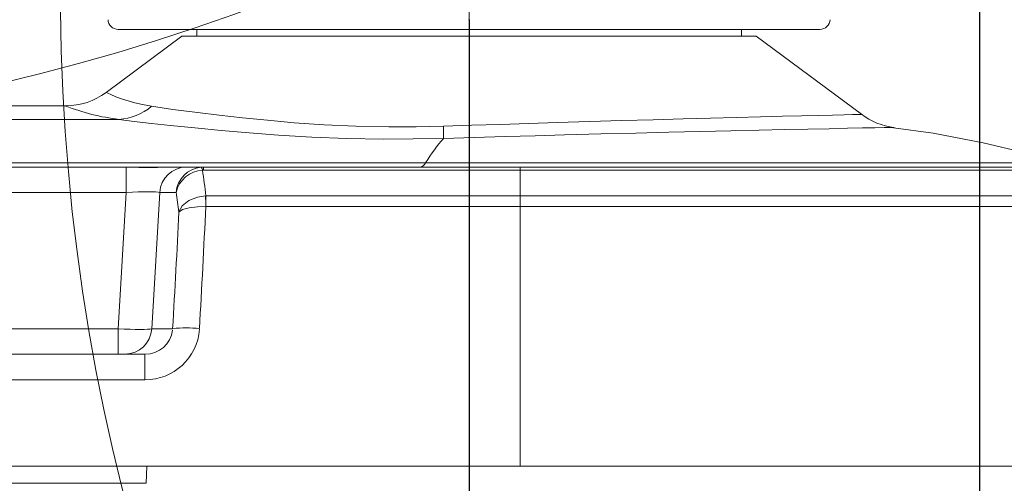
# Model space of a CAD drawing. Units: millimetres. Extents: x 5 to 414, y 4 to 293.
# Drawn here: x 189 to 203, y 125 to 132 of the extents above; entities that cross this region are included whole.
import ezdxf

# ---------------------------------------------------------------- set-up
doc = ezdxf.new("R2010")
doc.units = ezdxf.units.MM
doc.header["$PDSIZE"] = -1
doc.linetypes.add('CENTERX2', pattern=[20.32, 12.7, -2.54, 2.54, -2.54])
doc.styles.add('SLDTEXTSTYLE1', font='TXT', dxfattribs={"width": 0.605})
doc.dimstyles.new('SLDDIMSTYLE0', dxfattribs={"dimtxt": 5.644444, "dimasz": 2.5, "dimexe": 0, "dimexo": 0.0625, "dimgap": 1.411111, "dimtad": 1, "dimtih": 1, "dimtoh": 1, "dimdec": 3, "dimlfac": 12, "dimzin": 12, "dimdsep": 46, "dimtxsty": 'SLDTEXTSTYLE1', "dimsah": 1, "dimcen": 0.09, "dimadec": 0, "dimazin": 0, "dimtfac": 1, "dimtofl": 0, "dimtmove": 0, "dimatfit": 3, "dimfxl": 0, "dimtolj": 1, "dimtzin": 12, "dimarcsym": 0})
doc.dimstyles.new('SLDDIMSTYLE1', dxfattribs={"dimtxt": 5.644444, "dimasz": 2.5, "dimexe": 0, "dimexo": 0.0625, "dimgap": 1.411111, "dimtad": 1, "dimtih": 1, "dimtoh": 1, "dimdec": 0, "dimlfac": 12, "dimzin": 12, "dimdsep": 46, "dimtxsty": 'SLDTEXTSTYLE1', "dimsah": 1, "dimcen": 0.09, "dimadec": 0, "dimazin": 0, "dimtfac": 1, "dimtofl": 0, "dimtmove": 0, "dimatfit": 3, "dimfxl": 0, "dimtolj": 1, "dimtzin": 12, "dimarcsym": 0})

# ---------------------------------------------------------------- blocks, each defined once
blk = doc.blocks.new('*D13')
at = {"color": 0, "linetype": 'Continuous', "lineweight": -2}
for p, q in [((151.758, 159.966), (151.758, 87.019)), ((195.42, 131.675), (195.42, 87.019)), ((154.258, 87.519), (192.92, 87.519))]:
    blk.add_line(p, q, dxfattribs=at)
at = {"color": 0, "linetype": 'Continuous'}
for points in [[(154.258, 87.936), (154.258, 87.102), (151.758, 87.519)], [(192.92, 87.936), (192.92, 87.102), (195.42, 87.519)]]:
    blk.add_solid(points, dxfattribs=at)
at = {"layer": 'Defpoints', "color": 0, "linetype": 'Continuous'}
for p in [(151.758, 159.966), (195.42, 131.675), (195.42, 87.519)]:
    blk.add_point(p, dxfattribs=at)
at = {"color": 0, "linetype": 'Continuous', "lineweight": 0, "insert": (170.507, 91.341), "char_height": 5.6444, "attachment_point": 5, "style": 'SLDTEXTSTYLE1'}
blk.add_mtext('\\A1;873', dxfattribs=at)
blk = doc.blocks.new('*D15')
at = {"color": 0, "linetype": 'Continuous', "lineweight": -2}
for p, q in [((202.92, 202.933), (147.057, 202.933)), ((147.557, 200.433), (147.557, 166.771)), ((147.557, 132.466), (147.557, 159.127)), ((181.758, 129.966), (147.057, 129.966))]:
    blk.add_line(p, q, dxfattribs=at)
at = {"color": 0, "linetype": 'Continuous'}
for points in [[(147.141, 200.433), (147.974, 200.433), (147.557, 202.933)], [(147.141, 132.466), (147.974, 132.466), (147.557, 129.966)]]:
    blk.add_solid(points, dxfattribs=at)
at = {"layer": 'Defpoints', "color": 0, "linetype": 'Continuous'}
for p in [(202.92, 202.933), (147.557, 129.966), (181.758, 129.966)]:
    blk.add_point(p, dxfattribs=at)
at = {"color": 0, "linetype": 'Continuous', "lineweight": 0, "insert": (147.557, 162.949), "char_height": 5.6444, "attachment_point": 5, "style": 'SLDTEXTSTYLE1'}
blk.add_mtext('\\A1;1459', dxfattribs=at)
blk = doc.blocks.new('*D18')
at = {"color": 0, "linetype": 'Continuous', "lineweight": -2}
for p, q in [((220.127, 148.359), (220.127, 92.538)), ((195.42, 131.675), (195.42, 92.538)), ((217.627, 93.038), (197.92, 93.038))]:
    blk.add_line(p, q, dxfattribs=at)
at = {"color": 0, "linetype": 'Continuous'}
for points in [[(197.92, 93.455), (197.92, 92.621), (195.42, 93.038)], [(217.627, 93.455), (217.627, 92.621), (220.127, 93.038)]]:
    blk.add_solid(points, dxfattribs=at)
at = {"layer": 'Defpoints', "color": 0, "linetype": 'Continuous'}
for p in [(220.127, 148.359), (195.42, 131.675), (195.42, 93.038)]:
    blk.add_point(p, dxfattribs=at)
at = {"color": 0, "linetype": 'Continuous', "lineweight": 0, "insert": (206.581, 96.86), "char_height": 5.6444, "attachment_point": 5, "style": 'SLDTEXTSTYLE1'}
blk.add_mtext('\\A1;495', dxfattribs=at)
blk = doc.blocks.new('*D19')
at = {"color": 0, "linetype": 'Continuous', "lineweight": -2}
for p, q in [((202.92, 149.183), (202.92, 97.735)), ((195.42, 131.675), (195.42, 97.735)), ((200.42, 98.235), (197.92, 98.235))]:
    blk.add_line(p, q, dxfattribs=at)
at = {"color": 0, "linetype": 'Continuous'}
for points in [[(197.92, 98.652), (197.92, 97.819), (195.42, 98.235)], [(200.42, 98.652), (200.42, 97.819), (202.92, 98.235)]]:
    blk.add_solid(points, dxfattribs=at)
at = {"layer": 'Defpoints', "color": 0, "linetype": 'Continuous'}
for p in [(202.92, 149.183), (195.42, 131.675), (195.42, 98.235)]:
    blk.add_point(p, dxfattribs=at)
at = {"color": 0, "linetype": 'Continuous', "lineweight": 0, "insert": (199.17, 102.058), "char_height": 5.6444, "attachment_point": 5, "style": 'SLDTEXTSTYLE1'}
blk.add_mtext('\\A1;150', dxfattribs=at)
blk = doc.blocks.new('*D20')
at = {"color": 0, "linetype": 'Continuous', "lineweight": -2}
for p, q in [((256.67, 149.183), (256.67, 86.992)), ((195.42, 131.675), (195.42, 86.992)), ((254.17, 87.492), (197.92, 87.492))]:
    blk.add_line(p, q, dxfattribs=at)
at = {"color": 0, "linetype": 'Continuous'}
for points in [[(197.92, 87.908), (197.92, 87.075), (195.42, 87.492)], [(254.17, 87.908), (254.17, 87.075), (256.67, 87.492)]]:
    blk.add_solid(points, dxfattribs=at)
at = {"layer": 'Defpoints', "color": 0, "linetype": 'Continuous'}
for p in [(256.67, 149.183), (195.42, 131.675), (195.42, 87.492)]:
    blk.add_point(p, dxfattribs=at)
at = {"color": 0, "linetype": 'Continuous', "lineweight": 0, "insert": (219.188, 91.314), "char_height": 5.6444, "attachment_point": 5, "style": 'SLDTEXTSTYLE1'}
blk.add_mtext('\\A1;1225', dxfattribs=at)

msp = doc.modelspace()

# ---------------------------------------------------------------- linework, layer by layer
at = {"color": 5, "linetype": 'CENTERX2', "lineweight": 0}
for q in [(195.419577, 197.966552), (195.419577, 102.755842)]:
    msp.add_line((195.419577, 131.675448), q, dxfattribs=at)
at = {"color": 7, "linetype": 'Continuous', "lineweight": 15}
for p, q in [((200.573621, 131.533299), (190.265533, 131.533299)), ((191.419577, 131.533299), (191.419577, 131.433299)), ((199.419577, 131.433299), (199.419577, 131.533299)), ((191.2015, 131.433299), (190.089045, 130.605958)), ((191.2015, 131.433299), (199.637654, 131.433299)), ((201.18229, 130.284542), (199.637654, 131.433299)), ((189.494311, 130.408916), (187.757256, 130.408916)), ((187.78047, 130.208299), (190.27374, 130.208299)), ((201.180284, 130.281845), (201.180293, 130.281845)), ((187.819974, 129.508299), (190.352815, 129.508299)), ((187.838369, 129.571979), (194.779616, 129.571979)), ((190.360597, 129.508299), (190.403262, 129.508299)), ((190.36543, 129.508269), (190.384374, 129.508128)), ((190.384374, 129.508128), (190.384374, 129.136202)), ((190.403262, 129.508299), (190.648603, 129.508299)), ((190.648603, 129.508299), (192.244571, 129.508299)), ((191.130438, 129.508299), (191.268542, 129.508299)), ((191.268542, 129.508299), (191.518256, 129.508299)), ((191.518256, 129.508299), (191.482946, 129.506713)), ((191.518256, 129.460608), (191.50485, 129.459991)), ((191.518256, 129.508299), (196.169577, 129.508299)), ((191.518256, 129.508299), (191.518256, 129.460608)), ((196.169577, 129.460608), (191.518256, 129.460608)), ((192.244571, 129.508299), (192.331241, 129.508299)), ((192.361255, 129.508299), (192.361523, 129.508299)), ((194.779616, 129.571979), (204.168716, 129.571979)), ((194.817361, 129.508299), (194.817265, 129.508299)), ((195.674501, 129.508299), (195.674456, 129.508299)), ((195.676459, 129.508299), (195.681023, 129.508299)), ((195.681023, 129.508299), (195.856809, 129.508299)), ((195.856809, 129.508299), (205.060942, 129.508299)), ((196.169577, 129.508299), (207.001272, 129.508299)), ((196.169577, 129.508299), (196.169577, 129.460608)), ((207.144458, 129.460608), (196.169577, 129.460608)), ((190.384374, 129.136202), (187.878518, 129.136202)), ((190.266683, 127.130396), (190.384374, 129.136202)), ((190.875579, 129.136202), (190.757887, 127.130396)), ((191.116638, 129.136202), (190.875579, 129.136202)), ((191.554806, 129.085592), (191.548673, 129.085324)), ((191.554806, 129.085592), (196.169577, 129.085592)), ((191.554806, 129.085592), (191.554806, 128.927493)), ((196.169577, 129.085592), (207.603549, 129.085592)), ((196.169577, 129.085592), (196.169577, 128.927493)), ((191.554806, 128.927493), (191.552496, 128.927467)), ((196.169577, 128.927493), (191.554806, 128.927493)), ((207.687025, 128.927493), (196.169577, 128.927493)), ((196.169577, 125.108299), (196.169577, 128.927493)), ((188.018778, 127.130396), (190.266683, 127.130396)), ((190.266683, 126.758299), (190.266683, 127.130396)), ((190.757887, 127.130396), (191.06566, 127.130396)), ((187.919021, 126.758299), (190.656891, 126.758299)), ((190.656891, 126.380246), (190.656891, 126.758299)), ((190.656891, 126.380246), (187.919021, 126.380246)), ((190.68792, 125.108299), (187.651234, 125.108299)), ((190.68792, 125.108299), (190.674818, 124.858299)), ((196.169577, 125.108299), (190.68792, 125.108299)), ((208.079179, 125.108299), (196.169577, 125.108299)), ((190.674818, 124.858299), (187.664336, 124.858299))]:
    msp.add_line(p, q, dxfattribs=at)
at = {"color": 7, "linetype": 'Continuous', "lineweight": 15, "flags": 128}
for points in [[(190.08909, 130.605897), (190.089081, 130.605904), (190.114543, 130.594949), (190.15878, 130.572844), (190.228627, 130.542231), (190.327031, 130.506035), (190.509129, 130.453611), (190.624715, 130.427212), (190.756616, 130.40181)], [(190.756616, 130.40181), (191.068096, 130.356656), (191.432124, 130.310983), (191.747271, 130.2731), (192.089669, 130.233959), (192.457353, 130.195687), (192.848357, 130.160411), (193.289777, 130.129312), (193.755933, 130.107631), (194.238876, 130.097556), (194.6403, 130.098925), (195.045926, 130.108538)], [(190.27374, 130.208299), (190.275571, 130.20832), (190.277255, 130.208393)], [(195.042788, 129.930345), (194.597316, 129.921293), (194.156302, 129.920006), (193.625713, 129.929449), (193.111375, 129.949767), (192.620624, 129.978932), (192.187093, 130.01158), (191.77581, 130.047086), (191.390718, 130.083653), (191.035759, 130.119482), (190.75435, 130.149186), (190.49907, 130.1785), (190.27374, 130.208299)], [(195.045926, 130.108538), (195.462813, 130.122403), (195.878237, 130.135977), (196.298226, 130.149436), (196.712608, 130.162439), (197.193312, 130.177155), (197.660008, 130.191042), (198.122152, 130.204377), (198.562657, 130.216683), (198.965866, 130.227583), (199.342819, 130.237467), (199.700456, 130.246583), (200.0247, 130.254636), (200.30314, 130.261399), (200.546245, 130.267193), (200.757597, 130.272149), (200.928037, 130.276092), (201.052193, 130.278936), (201.136244, 130.280847), (201.180083, 130.28184), (201.180284, 130.281845)], [(201.653879, 130.091871), (201.654001, 130.091873), (201.609608, 130.091003), (201.517425, 130.089191), (201.378957, 130.08645), (201.199643, 130.082868), (200.978365, 130.078394), (200.708119, 130.07285), (200.397128, 130.066353), (200.05647, 130.059088), (199.681745, 130.050907), (199.262889, 130.04152), (198.814005, 130.03115), (198.35318, 130.020127), (197.870736, 130.008168), (197.355188, 129.994929), (196.824084, 129.980823), (196.389255, 129.968935), (195.94893, 129.956601), (195.496547, 129.943635), (195.042788, 129.930345)], [(204.137593, 129.580579), (203.696055, 129.693759), (202.970158, 129.864991), (202.239512, 130.007769), (201.653238, 130.087128)], [(190.352815, 129.508299), (190.354165, 129.508298), (190.36543, 129.508269)], [(190.384374, 129.508128), (190.570642, 129.503198), (190.843965, 129.500657), (191.10541, 129.508156), (191.129162, 129.508298), (191.130438, 129.508299)], [(191.50485, 129.459991), (191.501933, 129.470595), (191.499032, 129.479929), (191.496167, 129.487937), (191.493353, 129.494572), (191.490608, 129.499794), (191.487948, 129.503571), (191.485389, 129.505882), (191.482946, 129.506713)], [(191.548673, 129.085324), (191.429049, 129.06689), (191.303067, 129.016161), (191.207425, 128.939187), (191.15694, 128.84787), (191.156766, 128.847226)], [(191.552496, 128.927467), (191.432478, 128.924988), (191.305628, 128.909644), (191.208779, 128.882392), (191.156949, 128.84748), (191.156766, 128.847226)]]:
    msp.add_lwpolyline(points, dxfattribs=at)
at = {"color": 5, "linetype": 'Continuous', "lineweight": 0}
for centre, radius, start, end in [((202.919577, 149.183299), 53.75, 314.999644, 90), ((181.758172, 159.965573), 30, 153, 298), ((219.417713, 132.098979), 30, 169, 99)]:
    msp.add_arc(centre, radius, start, end, dxfattribs=at)
at = {"color": 7, "linetype": 'Continuous', "lineweight": 15}
for centre, radius, start, end in [((190.265533, 131.683299), 0.15, 183, 270), ((200.573621, 131.683299), 0.15, 270, 357), ((189.498131, 131.390904), 0.981029, 269.7644921, 306.968993), ((190.687109, 133.491231), 3.308323, 248.8628792, 262.8835745), ((190.207017, 131.070333), 0.865438, 274.6551853, 309.4239431), ((201.773706, 131.063161), 0.977298, 232.7958005, 263.6319779), ((192.058335, 130.064555), 2.987914, 357.2417322, 0.8434358), ((190.64885, 129.481892), 0.026425, 90.5345642, 122.3206295), ((191.271693, 129.112213), 0.39684, 90.4548774, 176.5344067), ((191.523326, 129.100471), 0.408254, 95.6763199, 174.9789936), ((191.522297, 129.044391), 0.415966, 92.4038613, 167.2183617), ((-8.083824, 102.833675), 201.357258, 7.49125242, 7.59950511), ((194.673082, 129.621111), 0.117318, 279.6146477, 335.2415238), ((183.219127, 127.895067), 7.994543, 6.8402297, 8.9358809), ((135.034258, 127.640313), 56.532892, 1.3046361, 1.4649579), ((191.255998, 125.101629), 2.041495, 84.3038094, 95.3497197), ((190.361773, 127.154385), 0.396841, 270.4549512, 356.5343543), ((190.661704, 127.17913), 0.798899, 269.6548629, 355.9662427), ((190.664548, 127.162517), 0.404291, 268.914916, 352.8107963)]:
    msp.add_arc(centre, radius, start, end, dxfattribs=at)
for centre, major_axis, ratio, start_param, end_param in [((190.380691, 129.108299), (0.502236, 0.023592), 0.055093383, 0.168694862, 1.560873751), ((185.18789, 124.459881), (2.533179, 34.997243), 0.173430648, 4.801392152, 4.852936126), ((184.794927, 124.487784), (2.534997, 34.597142), 0.175414351, 4.801691741, 4.851572409), ((190.266274, 127.158299), (0.499486, -0.023412), 0.055702133, 4.715819259, 6.107998148)]:
    msp.add_ellipse(centre, major_axis=major_axis, ratio=ratio, start_param=start_param, end_param=end_param, dxfattribs=at)
msp.add_open_spline([(194.779616, 129.571979), (194.86703, 129.70214), (194.954545, 129.828791), (195.042788, 129.930345)], degree=3, dxfattribs=at)
msp.add_open_spline([(196.169577, 129.085592), (196.169577, 129.113097), (196.169577, 129.207647), (196.169577, 129.339123), (196.169577, 129.430674), (196.169577, 129.460608)], degree=3, knots=[0.1512667358, 0.1512667358, 0.1512667358, 0.1512667358, 0.3123384583, 0.7026957771, 0.8965251251, 0.8965251251, 0.8965251251, 0.8965251251], dxfattribs=at)
at = {"color": 5, "linetype": 'Continuous', "lineweight": 0}
msp.add_point((195.419577, 131.675448), dxfattribs=at)

# ---------------------------------------------------------------- dimensions: what is measured, and where the dimension line sits
dim = msp.add_linear_dim(base=(147.557434, 129.965573), p1=(202.919577, 202.933299), p2=(181.758172, 129.965573), angle=90, dimstyle='SLDDIMSTYLE1', override={"dimtxt": 5.644444, "dimexe": 0.5, "dimexo": 0, "dimgap": 1, "dimtih": 1, "dimtoh": 1, "dimlfac": 20, "dimzin": 12, "dimtzin": 12}, dxfattribs=at)
dim.commit()
dim.dimension.update_dxf_attribs({"geometry": '*D15', "text_midpoint": (147.557434, 162.948843), "dimtype": 160})
for base, p1, dimstyle, picture, middle in [((195.419577, 87.519129), (151.758172, 159.965573), 'SLDDIMSTYLE1', '*D13', (170.507342, 87.519129)), ((195.419577, 98.235363), (202.919577, 149.183299), 'SLDDIMSTYLE0', '*D19', (199.169577, 98.235363)), ((195.419577, 87.491532), (256.669577, 149.183299), 'SLDDIMSTYLE0', '*D20', (219.187643, 87.491532))]:
    dim = msp.add_linear_dim(base=base, p1=p1, p2=(195.419577, 131.675448), dimstyle=dimstyle, override={"dimtxt": 5.644444, "dimexe": 0.5, "dimexo": 0, "dimgap": 1, "dimtih": 1, "dimtoh": 1, "dimlfac": 20, "dimzin": 12, "dimtzin": 12}, dxfattribs=at)
    dim.commit()
    dim.dimension.update_dxf_attribs({"geometry": picture, "text_midpoint": middle, "dimtype": 160})
dim = msp.add_linear_dim(base=(195.419577, 93.037927), p1=(220.12687, 148.358737), p2=(195.419577, 131.675448), text='495', dimstyle='SLDDIMSTYLE0', override={"dimtxt": 5.644444, "dimexe": 0.5, "dimexo": 0, "dimgap": 1, "dimtih": 1, "dimtoh": 1, "dimlfac": 20, "dimzin": 12, "dimtzin": 12}, dxfattribs=at)
dim.commit()
dim.dimension.update_dxf_attribs({"geometry": '*D18', "text_midpoint": (206.581138, 93.037927), "dimtype": 160})

doc.saveas('drawing.dxf')
